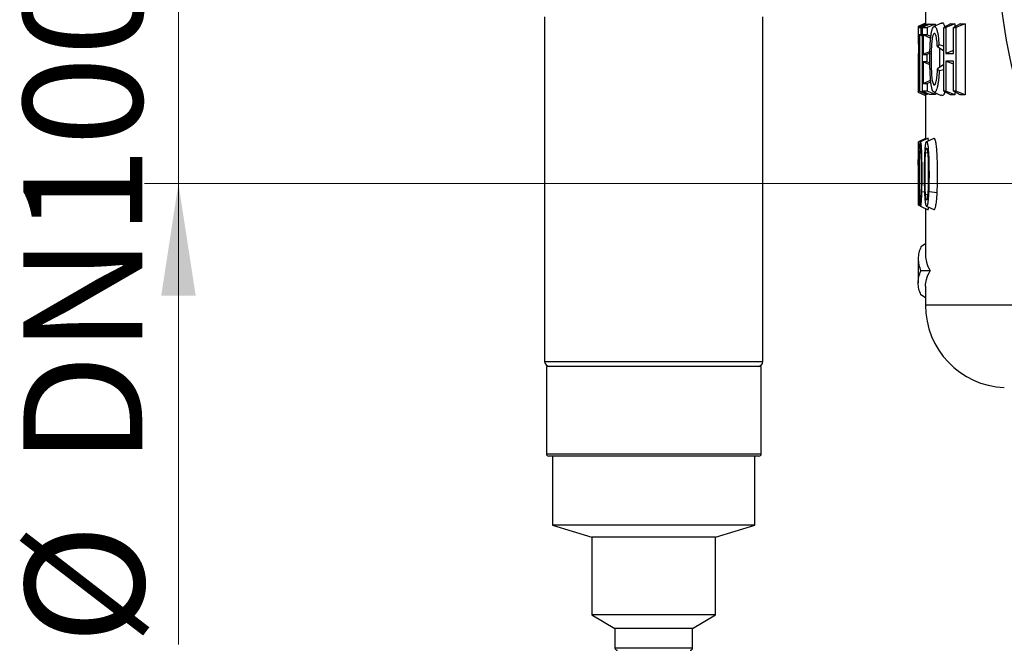
# Model space of a CAD drawing. Units: inches. Extents: x 0.2 to 11.6, y 0.1 to 8.2.
# Drawn here: x 5.4 to 6.5, y 3.1 to 3.8 of the extents above; entities that cross this region are included whole.
import ezdxf

# ---------------------------------------------------------------- set-up
doc = ezdxf.new("R2010")
doc.units = ezdxf.units.IN
doc.header["$MEASUREMENT"] = 0
doc.styles.add('SLDTEXTSTYLE0', font='TXT', dxfattribs={"width": 0.75})
doc.dimstyles.new('SLDDIMSTYLE2', dxfattribs={"dimtxt": 0.137795, "dimasz": 0.13, "dimexe": 0, "dimexo": 0.0625, "dimgap": 0.034449, "dimtad": 1, "dimlfac": 177.8, "dimrnd": 1e-09, "dimzin": 12, "dimdsep": 46, "dimtxsty": 'SLDTEXTSTYLE0', "dimsah": 1, "dimcen": 0.09, "dimadec": 0, "dimazin": 3, "dimtfac": 1, "dimtmove": 0, "dimatfit": 0, "dimfxl": 0, "dimfrac": 2, "dimtolj": 1, "dimtzin": 12, "dimarcsym": 0})

# ---------------------------------------------------------------- blocks, each defined once
blk = doc.blocks.new('_D_6')
at = {"color": 7, "linetype": 'Continuous', "lineweight": 18}
for p, q in [((5.5556, 4.1679), (5.5556, 4.4179)), ((7.0853, 4.1679), (5.5162, 4.1679)), ((5.5556, 4.1679), (5.5556, 3.6168)), ((7.0853, 3.6168), (5.5162, 3.6168)), ((5.5556, 3.6168), (5.5556, 3.0826))]:
    blk.add_line(p, q, dxfattribs=at)
for points in [[(5.5556, 4.1679), (5.5756, 4.2979), (5.5356, 4.2979)], [(5.5556, 3.6168), (5.5356, 3.4868), (5.5756, 3.4868)]]:
    blk.add_solid(points, dxfattribs=at)
at = {"color": 7, "linetype": 'Continuous', "lineweight": 18, "char_height": 0.1378, "attachment_point": 1, "rotation": 90, "style": 'SLDTEXTSTYLE0'}
for s, insert in [('DN100', (5.3758, 3.2904)), ('%%c', (5.3779, 3.0826))]:
    blk.add_mtext(s, dxfattribs=dict(at, insert=insert))

msp = doc.modelspace()

# ---------------------------------------------------------------- linework, layer by layer
at = {"color": 7, "linetype": 'Continuous', "lineweight": 25}
for p, q in [((6.421629, 3.82433), (6.421629, 3.801508)), ((5.980122, 3.809972), (5.980122, 3.410646)), ((6.233215, 3.410646), (6.233215, 3.809972)), ((6.421629, 3.802823), (6.413279, 3.798928)), ((6.421882, 3.801627), (6.413556, 3.797687)), ((6.424963, 3.801648), (6.4161, 3.797687)), ((6.426126, 3.801656), (6.418068, 3.797687)), ((6.4329, 3.801703), (6.423562, 3.797687)), ((6.424963, 3.801648), (6.424963, 3.801084)), ((6.440137, 3.802835), (6.431499, 3.798806)), ((6.4329, 3.801703), (6.4329, 3.79946)), ((6.450715, 3.801834), (6.442986, 3.797687)), ((6.455476, 3.80187), (6.4451, 3.797687)), ((6.461827, 3.801919), (6.454145, 3.797687)), ((6.455476, 3.80187), (6.455476, 3.79842)), ((6.467553, 3.801965), (6.45665, 3.797687)), ((6.467553, 3.801965), (6.467553, 3.719681)), ((6.413193, 3.792534), (6.413193, 3.779086)), ((6.413556, 3.788992), (6.413556, 3.797687)), ((6.4161, 3.797687), (6.4161, 3.788992)), ((6.418068, 3.723959), (6.418068, 3.797687)), ((6.423562, 3.797687), (6.423562, 3.788992)), ((6.442986, 3.723959), (6.442986, 3.797687)), ((6.4451, 3.797687), (6.4451, 3.767415)), ((6.454145, 3.767415), (6.454145, 3.797687)), ((6.45665, 3.797687), (6.45665, 3.723959)), ((6.414317, 3.778324), (6.413195, 3.778898)), ((6.414317, 3.779175), (6.41321, 3.779631)), ((6.414317, 3.788631), (6.413556, 3.788992)), ((6.414317, 3.723959), (6.414317, 3.788992)), ((6.418068, 3.787489), (6.414741, 3.788992)), ((6.414741, 3.788992), (6.414741, 3.723959)), ((6.418068, 3.788112), (6.4161, 3.788992)), ((6.418918, 3.788992), (6.418918, 3.766396)), ((6.427911, 3.787121), (6.423562, 3.788992)), ((6.4269, 3.767978), (6.423227, 3.766396)), ((6.442986, 3.770247), (6.435462, 3.775204)), ((6.442986, 3.775919), (6.437247, 3.777468)), ((6.454145, 3.771056), (6.4451, 3.767415)), ((6.413193, 3.760933), (6.413193, 3.743879)), ((6.42682, 3.754291), (6.418918, 3.757758)), ((6.418918, 3.757758), (6.418918, 3.732654)), ((6.423227, 3.766396), (6.423227, 3.757758)), ((6.426741, 3.756244), (6.423227, 3.757758)), ((6.4451, 3.758701), (6.4451, 3.723959)), ((6.454145, 3.723959), (6.454145, 3.758701)), ((6.442986, 3.754889), (6.435662, 3.749818)), ((6.442986, 3.748807), (6.437487, 3.747347)), ((6.413193, 3.743879), (6.413193, 3.727886)), ((6.427936, 3.734443), (6.423774, 3.732654)), ((6.423774, 3.732654), (6.423774, 3.723959)), ((6.413249, 3.722722), (6.421629, 3.718815)), ((6.422559, 3.720014), (6.414317, 3.723959)), ((6.423481, 3.720008), (6.414741, 3.723959)), ((6.426126, 3.71999), (6.418068, 3.723959)), ((6.423481, 3.721293), (6.423481, 3.720008)), ((6.433123, 3.719941), (6.423774, 3.723959)), ((6.431262, 3.722894), (6.439873, 3.718878)), ((6.433123, 3.722026), (6.433123, 3.719941)), ((6.450715, 3.719812), (6.442986, 3.723959)), ((6.455476, 3.719776), (6.4451, 3.723959)), ((6.461827, 3.719727), (6.454145, 3.723959)), ((6.455476, 3.723226), (6.455476, 3.719776)), ((6.467553, 3.719681), (6.45665, 3.723959)), ((6.421629, 3.720459), (6.421629, 3.669114)), ((6.421851, 3.669218), (6.413484, 3.66528)), ((6.422214, 3.669223), (6.41362, 3.66528)), ((6.41362, 3.591865), (6.41362, 3.66528)), ((6.424889, 3.669482), (6.415798, 3.665242)), ((6.422214, 3.668235), (6.422214, 3.669223)), ((6.431197, 3.669185), (6.422669, 3.665208)), ((6.413208, 3.646931), (6.413208, 3.638252)), ((6.41342, 3.649063), (6.41342, 3.591865)), ((6.41342, 3.638092), (6.413208, 3.638252)), ((6.435169, 3.606172), (6.425739, 3.607147)), ((6.415867, 3.590711), (6.41342, 3.591865)), ((6.415726, 3.590899), (6.41362, 3.591865)), ((6.415818, 3.590644), (6.424878, 3.586419)), ((6.421629, 3.587934), (6.421629, 3.533568)), ((6.4227, 3.590672), (6.43126, 3.586681)), ((6.421629, 3.547034), (6.416431, 3.543689)), ((6.413193, 3.529549), (6.413193, 3.501853)), ((6.426996, 3.515701), (6.416299, 3.515701)), ((6.421629, 3.497834), (6.421629, 3.475975)), ((6.421629, 3.484368), (6.416431, 3.487712)), ((5.98209, 3.405022), (5.98209, 3.303785)), ((5.98235, 3.405022), (5.98209, 3.405022)), ((6.231246, 3.405022), (5.98235, 3.405022)), ((6.231246, 3.303785), (6.231246, 3.405022)), ((5.985157, 3.300973), (5.984902, 3.300973)), ((6.228434, 3.300973), (5.985157, 3.300973)), ((5.989402, 3.300973), (5.989402, 3.221108)), ((6.223935, 3.221108), (6.223935, 3.300973)), ((5.989402, 3.221108), (6.034959, 3.207047)), ((5.989647, 3.221108), (5.989402, 3.221108)), ((6.223935, 3.221108), (5.989647, 3.221108)), ((6.178378, 3.207047), (6.223935, 3.221108)), ((6.034959, 3.207047), (6.034959, 3.117058)), ((6.035108, 3.207047), (6.034959, 3.207047)), ((6.178378, 3.207047), (6.035108, 3.207047)), ((6.178378, 3.117058), (6.178378, 3.207047)), ((6.034959, 3.117058), (6.061674, 3.10131)), ((6.035108, 3.117058), (6.034959, 3.117058)), ((6.178378, 3.117058), (6.035108, 3.117058)), ((6.151663, 3.10131), (6.178378, 3.117058)), ((6.061674, 3.10131), (6.061674, 3.078813)), ((6.061768, 3.10131), (6.061674, 3.10131)), ((6.151663, 3.10131), (6.061768, 3.10131)), ((6.151663, 3.078813), (6.151663, 3.10131))]:
    msp.add_line(p, q, dxfattribs=at)
at = {"color": 8, "linetype": 'Continuous', "lineweight": 25}
for p, q in [((6.416601, 3.652347), (6.415302, 3.652617)), ((6.424213, 3.652119), (6.421731, 3.652617)), ((6.420529, 3.606818), (6.417468, 3.607147)), ((6.421681, 3.603967), (6.424292, 3.604496)), ((6.667085, 3.475975), (6.421629, 3.475975)), ((5.980122, 3.410646), (6.233215, 3.410646)), ((5.98209, 3.303785), (6.231246, 3.303785)), ((6.061674, 3.078813), (6.151663, 3.078813))]:
    msp.add_line(p, q, dxfattribs=at)
at = {"color": 7, "linetype": 'Continuous', "lineweight": 25}
msp.add_circle((7.124666, 3.892359), 0.618673, dxfattribs=at)
for centre, radius, start, end in [((6.517242, 3.475975), 0.095613, 180, 267.471424), ((5.985746, 3.410646), 0.005624, 180, 270), ((6.227591, 3.410646), 0.005624, 270, 0), ((5.984902, 3.303785), 0.002812, 180, 270), ((6.228434, 3.303785), 0.002812, 270, 0), ((6.064486, 3.078813), 0.002812, 180, 270), ((6.148851, 3.078813), 0.002812, 270, 0)]:
    msp.add_arc(centre, radius, start, end, dxfattribs=at)
for points, knots in [([(6.421882, 3.801627), (6.421992, 3.801617), (6.42214, 3.801624), (6.422508, 3.801626), (6.422728, 3.801628), (6.423242, 3.801631), (6.423535, 3.801633), (6.424194, 3.801638), (6.424561, 3.801635), (6.424963, 3.801648)], [0, 0, 0, 0, 0.25, 0.25, 0.5, 0.5, 0.75, 0.75, 1, 1, 1, 1]), ([(6.426126, 3.801656), (6.427001, 3.801642), (6.428003, 3.801664), (6.430262, 3.801679), (6.431518, 3.801673), (6.4329, 3.801703)], [0, 0, 0, 0, 0.5, 0.5, 1, 1, 1, 1]), ([(6.440238, 3.802618), (6.440374, 3.802762), (6.441138, 3.803573), (6.442614, 3.802454), (6.443717, 3.799622), (6.444215, 3.798346)], [0, 0, 0, 0, 0.1058341, 0.59721069, 1, 1, 1, 1]), ([(6.450715, 3.801834), (6.451061, 3.801832), (6.451409, 3.801833), (6.451761, 3.801835), (6.452113, 3.801837), (6.452468, 3.80184), (6.452826, 3.801843), (6.453184, 3.801846), (6.453545, 3.801848), (6.453909, 3.801851), (6.454167, 3.801853), (6.454427, 3.801855), (6.454688, 3.801858), (6.454949, 3.801861), (6.455212, 3.801865), (6.455476, 3.80187)], [0, 0, 0, 0, 0.00064798713, 0.00064798713, 0.00064798713, 0.00129597335, 0.00129597335, 0.00129597335, 0.0019439595, 0.0019439595, 0.0019439595, 0.00240387344, 0.00240387344, 0.00240387344, 0.00286379472, 0.00286379472, 0.00286379472, 0.00286379472]), ([(6.461827, 3.801919), (6.462239, 3.801919), (6.462653, 3.80192), (6.463072, 3.801922), (6.46349, 3.801925), (6.463911, 3.801929), (6.464335, 3.801932), (6.464759, 3.801935), (6.465186, 3.801939), (6.465616, 3.801942), (6.465936, 3.801945), (6.466257, 3.801947), (6.46658, 3.801951), (6.466903, 3.801955), (6.467227, 3.80196), (6.467553, 3.801965)], [0, 0, 0, 0, 0.00065916768, 0.00065916768, 0.00065916768, 0.0013183344, 0.0013183344, 0.0013183344, 0.00197750102, 0.00197750102, 0.00197750102, 0.00246696878, 0.00246696878, 0.00246696878, 0.00295644539, 0.00295644539, 0.00295644539, 0.00295644539]), ([(6.413337, 3.798776), (6.413306, 3.798727), (6.413236, 3.798617), (6.413196, 3.796297), (6.413189, 3.791926), (6.413203, 3.786051), (6.413208, 3.781697), (6.41321, 3.779631)], [0, 0, 0, 0, 0.16228263, 0.3608988, 0.56018972, 0.79136635, 1, 1, 1, 1]), ([(6.437487, 3.747347), (6.437315, 3.743824), (6.437073, 3.740388), (6.436532, 3.735467), (6.43632, 3.73386), (6.43583, 3.730868), (6.43555, 3.729462), (6.434916, 3.726942), (6.43457, 3.725856), (6.434, 3.72455), (6.433802, 3.724173), (6.433404, 3.723551), (6.433202, 3.723304), (6.432793, 3.722936), (6.432584, 3.722817), (6.43217, 3.722692), (6.431966, 3.722684), (6.431359, 3.722788), (6.430961, 3.723025), (6.430196, 3.723953), (6.429839, 3.724629), (6.429346, 3.72603), (6.42919, 3.726557), (6.428901, 3.727697), (6.428766, 3.728313), (6.428512, 3.729625), (6.428393, 3.730325), (6.428174, 3.731768), (6.428074, 3.732513), (6.427796, 3.734808), (6.427641, 3.736419), (6.42724, 3.741425), (6.427061, 3.744867), (6.42687, 3.750103), (6.42682, 3.751864), (6.426747, 3.755413), (6.426724, 3.757207), (6.426691, 3.762558), (6.42671, 3.766111), (6.426829, 3.771408), (6.426885, 3.773169), (6.427032, 3.776676), (6.427125, 3.778416), (6.427348, 3.781811), (6.42748, 3.783472), (6.4278, 3.786696), (6.427987, 3.788242), (6.428314, 3.790387), (6.428431, 3.791074), (6.428683, 3.792389), (6.428818, 3.793021), (6.429246, 3.794778), (6.429557, 3.79578), (6.43024, 3.797415), (6.430617, 3.798038), (6.431199, 3.798625), (6.431397, 3.798766), (6.4318, 3.798937), (6.432007, 3.798968), (6.432628, 3.798884), (6.43304, 3.798613), (6.43365, 3.797804), (6.433853, 3.797461), (6.434241, 3.796667), (6.434427, 3.796213), (6.434965, 3.794679), (6.435295, 3.79342), (6.435869, 3.790678), (6.43612, 3.789169), (6.436767, 3.784396), (6.437052, 3.780996), (6.437247, 3.777468)], [0, 0, 0, 0, 0.0625, 0.0625, 0.09375, 0.09375, 0.125, 0.125, 0.15625, 0.15625, 0.171875, 0.171875, 0.1875, 0.1875, 0.203125, 0.203125, 0.21875, 0.21875, 0.25, 0.25, 0.28125, 0.28125, 0.296875, 0.296875, 0.3125, 0.3125, 0.328125, 0.328125, 0.34375, 0.34375, 0.375, 0.375, 0.4375, 0.4375, 0.46875, 0.46875, 0.5, 0.5, 0.5625, 0.5625, 0.59375, 0.59375, 0.625, 0.625, 0.65625, 0.65625, 0.6875, 0.6875, 0.703125, 0.703125, 0.71875, 0.71875, 0.75, 0.75, 0.78125, 0.78125, 0.796875, 0.796875, 0.8125, 0.8125, 0.84375, 0.84375, 0.859375, 0.859375, 0.875, 0.875, 0.90625, 0.90625, 0.9375, 0.9375, 1, 1, 1, 1]), ([(6.435462, 3.775204), (6.435311, 3.777784), (6.435119, 3.780302), (6.434686, 3.783858), (6.434514, 3.784999), (6.434111, 3.787053), (6.433874, 3.787982), (6.43335, 3.789408), (6.433055, 3.789935), (6.432456, 3.790545), (6.432146, 3.790638), (6.431546, 3.79052), (6.431251, 3.790304), (6.430685, 3.789525), (6.430424, 3.788976), (6.430064, 3.787881), (6.429949, 3.787468), (6.429735, 3.786586), (6.429635, 3.786116), (6.429355, 3.784627), (6.429192, 3.783525), (6.428916, 3.781236), (6.428802, 3.780035), (6.428612, 3.77755), (6.428535, 3.776268), (6.428345, 3.772421), (6.428262, 3.769825), (6.428163, 3.764583), (6.428148, 3.761925), (6.428175, 3.756655), (6.428211, 3.754031), (6.428324, 3.750128), (6.428372, 3.748832), (6.428492, 3.746253), (6.428565, 3.744964), (6.428738, 3.742448), (6.42884, 3.741221), (6.429091, 3.738861), (6.429242, 3.737716), (6.429597, 3.735657), (6.429802, 3.734729), (6.430265, 3.733127), (6.430516, 3.732477), (6.430926, 3.731747), (6.431069, 3.731545), (6.43136, 3.731245), (6.431507, 3.731145), (6.431954, 3.730987), (6.432265, 3.731071), (6.432715, 3.731493), (6.432863, 3.731687), (6.433153, 3.73218), (6.433296, 3.73248), (6.433703, 3.733494), (6.433955, 3.73434), (6.434397, 3.736278), (6.434588, 3.737359), (6.434919, 3.739666), (6.435056, 3.740867), (6.435405, 3.744572), (6.435558, 3.747183), (6.435662, 3.749818)], [0, 0, 0, 0, 0.0625, 0.0625, 0.09375, 0.09375, 0.125, 0.125, 0.15625, 0.15625, 0.1875, 0.1875, 0.21875, 0.21875, 0.25, 0.25, 0.265625, 0.265625, 0.28125, 0.28125, 0.3125, 0.3125, 0.34375, 0.34375, 0.375, 0.375, 0.4375, 0.4375, 0.5, 0.5, 0.5625, 0.5625, 0.59375, 0.59375, 0.625, 0.625, 0.65625, 0.65625, 0.6875, 0.6875, 0.71875, 0.71875, 0.75, 0.75, 0.765625, 0.765625, 0.78125, 0.78125, 0.8125, 0.8125, 0.828125, 0.828125, 0.84375, 0.84375, 0.875, 0.875, 0.90625, 0.90625, 0.9375, 0.9375, 1, 1, 1, 1]), ([(6.413676, 3.779072), (6.413676, 3.779031), (6.413683, 3.777583), (6.413658, 3.775236), (6.413604, 3.772461), (6.413471, 3.769491), (6.41329, 3.767262), (6.413195, 3.764659), (6.41319, 3.760869), (6.413202, 3.756849), (6.413221, 3.751358), (6.413229, 3.743422), (6.413213, 3.735349), (6.413189, 3.728679), (6.413197, 3.724578), (6.413232, 3.722673), (6.413293, 3.722918), (6.413312, 3.722993)], [0, 0, 0, 0, 0.00144824, 0.05175655, 0.08210335, 0.11250364, 0.22663125, 0.3448556, 0.4198539, 0.45699987, 0.52796826, 0.62966709, 0.73455623, 0.81543413, 0.89684684, 0.96830954, 1, 1, 1, 1]), ([(6.414317, 3.788992), (6.414194, 3.788992), (6.41408, 3.788992), (6.413977, 3.788992), (6.413893, 3.788992), (6.413816, 3.788992), (6.413746, 3.788992), (6.413676, 3.788992), (6.413612, 3.788992), (6.413556, 3.788992)], [0, 0, 0, 0, 0.00117398631, 0.00117398631, 0.00117398631, 0.00212337885, 0.00212337885, 0.00212337885, 0.00307282486, 0.00307282486, 0.00307282486, 0.00307282486]), ([(6.4161, 3.788992), (6.415877, 3.788992), (6.415667, 3.788992), (6.415469, 3.788992), (6.415336, 3.788992), (6.415209, 3.788992), (6.415088, 3.788992), (6.414967, 3.788992), (6.414851, 3.788992), (6.414741, 3.788992)], [0, 0, 0, 0, 0.00131698871, 0.00131698871, 0.00131698871, 0.00220407268, 0.00220407268, 0.00220407268, 0.00309120028, 0.00309120028, 0.00309120028, 0.00309120028]), ([(6.427983, 3.785015), (6.426471, 3.785677), (6.424961, 3.786339), (6.42345, 3.787002), (6.421939, 3.787665), (6.420428, 3.788328), (6.418918, 3.788992)], [0, 0, 0, 0, 0.00095689007, 0.00095689007, 0.00095689007, 0.00191378035, 0.00191378035, 0.00191378035, 0.00191378035]), ([(6.426926, 3.76991), (6.425767, 3.769402), (6.423097, 3.768232), (6.420428, 3.76706), (6.418918, 3.766396)], [0, 0, 0, 0, 0.43404416, 1, 1, 1, 1]), ([(6.438082, 3.773478), (6.437881, 3.768526), (6.437582, 3.761148), (6.43787, 3.75382), (6.437965, 3.751412)], [0, 0, 0, 0, 0.67138272, 1, 1, 1, 1]), ([(6.454145, 3.75506), (6.452859, 3.755577), (6.449844, 3.756789), (6.446829, 3.758004), (6.4451, 3.758701)], [0, 0, 0, 0, 0.42643716, 1, 1, 1, 1]), ([(6.444132, 3.723344), (6.443938, 3.722683), (6.443225, 3.720254), (6.441709, 3.718414), (6.440539, 3.718888), (6.439983, 3.719114)], [0, 0, 0, 0, 0.16398015, 0.60228299, 1, 1, 1, 1]), ([(6.423481, 3.720008), (6.423397, 3.720011), (6.423315, 3.720014), (6.423237, 3.720015), (6.423198, 3.720015), (6.423159, 3.720015), (6.423121, 3.720015), (6.423084, 3.720016), (6.423047, 3.720016), (6.42301, 3.720016), (6.422974, 3.720016), (6.422938, 3.720017), (6.422903, 3.720017), (6.422868, 3.720017), (6.422834, 3.720017), (6.422801, 3.720018), (6.422767, 3.720018), (6.422734, 3.720018), (6.422702, 3.720018), (6.422653, 3.720017), (6.422605, 3.720016), (6.422559, 3.720014)], [0, 0, 0, 0, 0.00061927913, 0.00061927913, 0.00061927913, 0.00092891687, 0.00092891687, 0.00092891687, 0.00123855461, 0.00123855461, 0.00123855461, 0.00154819234, 0.00154819234, 0.00154819234, 0.00185783008, 0.00185783008, 0.00185783008, 0.00216746784, 0.00216746784, 0.00216746784, 0.00264522854, 0.00264522854, 0.00264522854, 0.00264522854]), ([(6.433123, 3.719941), (6.43169, 3.719973), (6.43039, 3.719966), (6.428057, 3.719982), (6.427024, 3.720005), (6.426126, 3.71999)], [0, 0, 0, 0, 0.5, 0.5, 1, 1, 1, 1]), ([(6.455476, 3.719776), (6.455104, 3.719783), (6.454734, 3.719788), (6.454368, 3.719791), (6.454002, 3.719795), (6.453638, 3.719797), (6.453278, 3.7198), (6.452918, 3.719802), (6.45256, 3.719805), (6.452206, 3.719808), (6.451954, 3.71981), (6.451704, 3.719812), (6.451456, 3.719812), (6.451207, 3.719813), (6.45096, 3.719813), (6.450715, 3.719812)], [0, 0, 0, 0, 0.00064798713, 0.00064798713, 0.00064798713, 0.00129597338, 0.00129597338, 0.00129597338, 0.00194395953, 0.00194395953, 0.00194395953, 0.00240387349, 0.00240387349, 0.00240387349, 0.00286379473, 0.00286379473, 0.00286379473, 0.00286379473]), ([(6.467553, 3.719681), (6.467114, 3.719688), (6.466678, 3.719694), (6.466245, 3.719699), (6.465811, 3.719703), (6.465381, 3.719706), (6.464954, 3.719709), (6.464527, 3.719713), (6.464103, 3.719716), (6.463682, 3.719719), (6.463369, 3.719722), (6.463059, 3.719724), (6.462749, 3.719725), (6.46244, 3.719727), (6.462132, 3.719727), (6.461827, 3.719727)], [0, 0, 0, 0, 0.00065916769, 0.00065916769, 0.00065916769, 0.00131833445, 0.00131833445, 0.00131833445, 0.00197750109, 0.00197750109, 0.00197750109, 0.00246696887, 0.00246696887, 0.00246696887, 0.00295644544, 0.00295644544, 0.00295644544, 0.00295644544]), ([(6.413484, 3.66528), (6.413464, 3.663342), (6.413438, 3.661535), (6.413384, 3.658101), (6.413356, 3.656469), (6.413303, 3.653361), (6.413279, 3.651911), (6.413237, 3.649243), (6.413219, 3.64803), (6.413208, 3.646931)], [0, 0, 0, 0, 0.25, 0.25, 0.5, 0.5, 0.75, 0.75, 1, 1, 1, 1]), ([(6.417468, 3.607147), (6.417571, 3.610881), (6.417621, 3.61465), (6.417682, 3.622213), (6.41769, 3.626008), (6.417681, 3.633614), (6.417664, 3.637431), (6.417592, 3.643103), (6.417558, 3.644992), (6.417467, 3.648705), (6.417413, 3.650535), (6.417313, 3.653222), (6.417277, 3.654108), (6.417195, 3.655853), (6.41715, 3.656717), (6.41705, 3.658373), (6.416996, 3.659168), (6.416875, 3.660672), (6.416808, 3.661381), (6.416666, 3.662634), (6.416591, 3.663187), (6.416429, 3.66412), (6.416345, 3.664493), (6.416175, 3.66502), (6.416089, 3.665182), (6.415919, 3.665316), (6.415836, 3.665288), (6.415675, 3.665061), (6.415596, 3.664843), (6.415452, 3.664214), (6.415384, 3.663803), (6.415197, 3.662245), (6.415098, 3.660829), (6.414859, 3.656162), (6.414771, 3.652523), (6.41471, 3.648801)], [0, 0, 0, 0, 0.125, 0.125, 0.25, 0.25, 0.375, 0.375, 0.4375, 0.4375, 0.5, 0.5, 0.53125, 0.53125, 0.5625, 0.5625, 0.59375, 0.59375, 0.625, 0.625, 0.65625, 0.65625, 0.6875, 0.6875, 0.71875, 0.71875, 0.75, 0.75, 0.78125, 0.78125, 0.8125, 0.8125, 0.875, 0.875, 1, 1, 1, 1]), ([(6.425739, 3.607147), (6.425918, 3.610897), (6.426004, 3.614676), (6.426107, 3.622257), (6.42612, 3.626059), (6.426105, 3.633676), (6.426076, 3.637513), (6.42595, 3.643187), (6.425892, 3.645062), (6.425735, 3.648773), (6.425641, 3.650612), (6.425404, 3.654239), (6.425264, 3.655997), (6.424909, 3.659312), (6.424697, 3.660821), (6.424311, 3.662693), (6.42417, 3.663252), (6.423878, 3.664162), (6.423723, 3.664525), (6.423407, 3.665041), (6.423248, 3.665193), (6.42293, 3.665315), (6.42277, 3.665283), (6.422308, 3.664933), (6.422013, 3.664289), (6.42164, 3.662746), (6.421525, 3.662129), (6.421319, 3.660774), (6.421227, 3.660039), (6.42106, 3.658487), (6.420985, 3.657664), (6.42085, 3.655979), (6.420791, 3.655117), (6.420631, 3.652482), (6.420549, 3.650662), (6.420482, 3.648801)], [0, 0, 0, 0, 0.125, 0.125, 0.25, 0.25, 0.375, 0.375, 0.4375, 0.4375, 0.5, 0.5, 0.5625, 0.5625, 0.625, 0.625, 0.65625, 0.65625, 0.6875, 0.6875, 0.71875, 0.71875, 0.75, 0.75, 0.8125, 0.8125, 0.84375, 0.84375, 0.875, 0.875, 0.90625, 0.90625, 0.9375, 0.9375, 1, 1, 1, 1]), ([(6.422214, 3.669223), (6.422185, 3.669221), (6.422156, 3.66922), (6.422129, 3.669218), (6.422116, 3.669218), (6.422102, 3.669218), (6.422089, 3.669217), (6.422076, 3.669217), (6.422064, 3.669217), (6.422051, 3.669217), (6.422039, 3.669217), (6.422027, 3.669217), (6.422015, 3.669217), (6.422003, 3.669217), (6.421991, 3.669217), (6.42198, 3.669216), (6.421968, 3.669216), (6.421957, 3.669216), (6.421946, 3.669216), (6.421936, 3.669216), (6.421925, 3.669216), (6.421915, 3.669216), (6.421892, 3.669216), (6.421871, 3.669217), (6.421851, 3.669218)], [0, 0, 0, 0, 0.00038381442, 0.00038381442, 0.00038381442, 0.00057572122, 0.00057572122, 0.00057572122, 0.00076762802, 0.00076762802, 0.00076762802, 0.0009595348, 0.0009595348, 0.0009595348, 0.00115144158, 0.00115144158, 0.00115144158, 0.00134334836, 0.00134334836, 0.00134334836, 0.00153525515, 0.00153525515, 0.00153525515, 0.00195921309, 0.00195921309, 0.00195921309, 0.00195921309]), ([(6.425268, 3.66642), (6.425152, 3.667132), (6.424872, 3.668848), (6.424525, 3.669542), (6.424345, 3.66915), (6.424322, 3.6691)], [0, 0, 0, 0, 0.38191475, 0.9210097, 1, 1, 1, 1]), ([(6.435169, 3.606172), (6.435343, 3.611225), (6.435692, 3.621355), (6.435594, 3.635555), (6.435307, 3.648392), (6.434679, 3.657967), (6.433742, 3.664747), (6.432758, 3.66823), (6.431881, 3.669531), (6.431423, 3.669118), (6.431286, 3.668995)], [0, 0, 0, 0, 0.202885417, 0.406813818, 0.560451977, 0.714824283, 0.801161436, 0.888149842, 0.966452918, 1, 1, 1, 1]), ([(6.415302, 3.652617), (6.415336, 3.653447), (6.415375, 3.654232), (6.415469, 3.655663), (6.415525, 3.656316), (6.415655, 3.6573), (6.41573, 3.657628), (6.415849, 3.657844), (6.41589, 3.657871), (6.415972, 3.657831), (6.416013, 3.657766), (6.416136, 3.657421), (6.416214, 3.656998), (6.416356, 3.655876), (6.416418, 3.655189), (6.416528, 3.65372), (6.416577, 3.652932), (6.416664, 3.651276), (6.416699, 3.650412), (6.416785, 3.64777), (6.416821, 3.645933), (6.416878, 3.642261), (6.416897, 3.640422), (6.41694, 3.634902), (6.416948, 3.631216), (6.416946, 3.62384), (6.416936, 3.620149), (6.416888, 3.614605), (6.416867, 3.612765), (6.41682, 3.610032), (6.416802, 3.609124), (6.416758, 3.607324), (6.416732, 3.606426), (6.416667, 3.604689), (6.416626, 3.603858), (6.416534, 3.602254), (6.416483, 3.601491), (6.416366, 3.600103), (6.4163, 3.599467), (6.416153, 3.598505), (6.416072, 3.598177), (6.415949, 3.597997), (6.415908, 3.597984), (6.415827, 3.598054), (6.415788, 3.598135), (6.415674, 3.598531), (6.415605, 3.598994), (6.415427, 3.600741), (6.415345, 3.602312), (6.415278, 3.603967)], [0, 0, 0, 0, 0.03125, 0.03125, 0.0625, 0.0625, 0.09375, 0.09375, 0.109375, 0.109375, 0.125, 0.125, 0.15625, 0.15625, 0.1875, 0.1875, 0.21875, 0.21875, 0.25, 0.25, 0.3125, 0.3125, 0.375, 0.375, 0.5, 0.5, 0.625, 0.625, 0.6875, 0.6875, 0.71875, 0.71875, 0.75, 0.75, 0.78125, 0.78125, 0.8125, 0.8125, 0.84375, 0.84375, 0.875, 0.875, 0.890625, 0.890625, 0.90625, 0.90625, 0.9375, 0.9375, 1, 1, 1, 1]), ([(6.421731, 3.652617), (6.421799, 3.653447), (6.421877, 3.654233), (6.422065, 3.655665), (6.422176, 3.656313), (6.422367, 3.657049), (6.422436, 3.657256), (6.422578, 3.657576), (6.422651, 3.657692), (6.422878, 3.657912), (6.423039, 3.65788), (6.423342, 3.657441), (6.423489, 3.657023), (6.423749, 3.655926), (6.423864, 3.65525), (6.424066, 3.653793), (6.424155, 3.652997), (6.424314, 3.65136), (6.424377, 3.650504), (6.424482, 3.64874), (6.424525, 3.647831), (6.424597, 3.64601), (6.424626, 3.645095), (6.424702, 3.642348), (6.424737, 3.640509), (6.424813, 3.634978), (6.424829, 3.631274), (6.424826, 3.623851), (6.424808, 3.620145), (6.424723, 3.614606), (6.424685, 3.612758), (6.424572, 3.609098), (6.424501, 3.607291), (6.424326, 3.604691), (6.424251, 3.603844), (6.424083, 3.602238), (6.423988, 3.601466), (6.423772, 3.600068), (6.423651, 3.599447), (6.423445, 3.598726), (6.423373, 3.598528), (6.423225, 3.59822), (6.423147, 3.598111), (6.422916, 3.597938), (6.422758, 3.598009), (6.422468, 3.598537), (6.422333, 3.599001), (6.422101, 3.600158), (6.421999, 3.600857), (6.421824, 3.602343), (6.421749, 3.603139), (6.421681, 3.603967)], [0, 0, 0, 0, 0.03125, 0.03125, 0.0625, 0.0625, 0.078125, 0.078125, 0.09375, 0.09375, 0.125, 0.125, 0.15625, 0.15625, 0.1875, 0.1875, 0.21875, 0.21875, 0.25, 0.25, 0.28125, 0.28125, 0.3125, 0.3125, 0.375, 0.375, 0.5, 0.5, 0.625, 0.625, 0.6875, 0.6875, 0.75, 0.75, 0.78125, 0.78125, 0.8125, 0.8125, 0.84375, 0.84375, 0.859375, 0.859375, 0.875, 0.875, 0.90625, 0.90625, 0.9375, 0.9375, 0.96875, 0.96875, 1, 1, 1, 1]), ([(6.413208, 3.638252), (6.413225, 3.639538), (6.413254, 3.641223), (6.413329, 3.644826), (6.413375, 3.64679), (6.41342, 3.649063)], [0, 0, 0, 0, 0.5, 0.5, 1, 1, 1, 1]), ([(6.41471, 3.648801), (6.414649, 3.645064), (6.414621, 3.641291), (6.414586, 3.63372), (6.414581, 3.62992), (6.414587, 3.622303), (6.414599, 3.618484), (6.414654, 3.610911), (6.414697, 3.607136), (6.414797, 3.602646), (6.41482, 3.601759), (6.414872, 3.600013), (6.414901, 3.59915), (6.414968, 3.597487), (6.415006, 3.596691), (6.415092, 3.595188), (6.41514, 3.594477), (6.415248, 3.59322), (6.415307, 3.592674), (6.415438, 3.59175), (6.41551, 3.591378), (6.415661, 3.590864), (6.41574, 3.590709), (6.415905, 3.590582), (6.415989, 3.590605), (6.41616, 3.590835), (6.416248, 3.591056), (6.416416, 3.59169), (6.416498, 3.592101), (6.416656, 3.593141), (6.416731, 3.593759), (6.416867, 3.595115), (6.41693, 3.595864), (6.417218, 3.599768), (6.417365, 3.603413), (6.417468, 3.607147)], [0, 0, 0, 0, 0.125, 0.125, 0.25, 0.25, 0.375, 0.375, 0.5, 0.5, 0.53125, 0.53125, 0.5625, 0.5625, 0.59375, 0.59375, 0.625, 0.625, 0.65625, 0.65625, 0.6875, 0.6875, 0.71875, 0.71875, 0.75, 0.75, 0.78125, 0.78125, 0.8125, 0.8125, 0.84375, 0.84375, 0.875, 0.875, 1, 1, 1, 1]), ([(6.415278, 3.603967), (6.415203, 3.605817), (6.415167, 3.607818), (6.415109, 3.611878), (6.415091, 3.613926), (6.415051, 3.620078), (6.415044, 3.624206), (6.415046, 3.632453), (6.415055, 3.636588), (6.415102, 3.642729), (6.415123, 3.64476), (6.415187, 3.648759), (6.415228, 3.650734), (6.415302, 3.652617)], [0, 0, 0, 0, 0.125, 0.125, 0.25, 0.25, 0.5, 0.5, 0.75, 0.75, 0.875, 0.875, 1, 1, 1, 1]), ([(6.420482, 3.648801), (6.420346, 3.645048), (6.420283, 3.641264), (6.420206, 3.633675), (6.420195, 3.629868), (6.420209, 3.622239), (6.420236, 3.6184), (6.42033, 3.612713), (6.42037, 3.610827), (6.420479, 3.607085), (6.420548, 3.605221), (6.420727, 3.601586), (6.420837, 3.599816), (6.421127, 3.596509), (6.421302, 3.595011), (6.421638, 3.593134), (6.421762, 3.592583), (6.422026, 3.591686), (6.422169, 3.59133), (6.422467, 3.590835), (6.42262, 3.590693), (6.422935, 3.590582), (6.423096, 3.590613), (6.423415, 3.590856), (6.423575, 3.591075), (6.423887, 3.591726), (6.424036, 3.592149), (6.424317, 3.593187), (6.424451, 3.593809), (6.424693, 3.595166), (6.424802, 3.595903), (6.425005, 3.597462), (6.425098, 3.598287), (6.425266, 3.599969), (6.425341, 3.60083), (6.425544, 3.603464), (6.425651, 3.605285), (6.425739, 3.607147)], [0, 0, 0, 0, 0.125, 0.125, 0.25, 0.25, 0.375, 0.375, 0.4375, 0.4375, 0.5, 0.5, 0.5625, 0.5625, 0.625, 0.625, 0.65625, 0.65625, 0.6875, 0.6875, 0.71875, 0.71875, 0.75, 0.75, 0.78125, 0.78125, 0.8125, 0.8125, 0.84375, 0.84375, 0.875, 0.875, 0.90625, 0.90625, 0.9375, 0.9375, 1, 1, 1, 1]), ([(6.421681, 3.603967), (6.42153, 3.605817), (6.421455, 3.607815), (6.421335, 3.611868), (6.421298, 3.613922), (6.421215, 3.620076), (6.4212, 3.624203), (6.421203, 3.632454), (6.421223, 3.636588), (6.421321, 3.642735), (6.421365, 3.644767), (6.421497, 3.648766), (6.421581, 3.650739), (6.421731, 3.652617)], [0, 0, 0, 0, 0.125, 0.125, 0.25, 0.25, 0.5, 0.5, 0.75, 0.75, 0.875, 0.875, 1, 1, 1, 1]), ([(6.431322, 3.586814), (6.431398, 3.586734), (6.431808, 3.586301), (6.432624, 3.587358), (6.433656, 3.590658), (6.434611, 3.597103), (6.434961, 3.60279), (6.435169, 3.606172)], [0, 0, 0, 0, 0.04468665, 0.24219007, 0.43753766, 0.66547416, 1, 1, 1, 1]), ([(6.424346, 3.586804), (6.424484, 3.586785), (6.424803, 3.586742), (6.425125, 3.588471), (6.425308, 3.589456)], [0, 0, 0, 0, 0.42998672, 1, 1, 1, 1]), ([(6.416431, 3.543689), (6.414295, 3.539037), (6.413215, 3.534365), (6.413182, 3.527357), (6.413436, 3.525021), (6.414472, 3.520357), (6.415253, 3.518028), (6.416299, 3.515701)], [0, 0, 0, 0, 0.5, 0.5, 0.75, 0.75, 1, 1, 1, 1]), ([(6.421638, 3.533568), (6.42181, 3.530896), (6.422197, 3.524858), (6.425278, 3.518979), (6.426996, 3.515701)], [0, 0, 0, 0, 0.44241929, 1, 1, 1, 1]), ([(6.416431, 3.487712), (6.414295, 3.492365), (6.413215, 3.497037), (6.413182, 3.504044), (6.413436, 3.50638), (6.414472, 3.511045), (6.415253, 3.513374), (6.416299, 3.515701)], [0, 0, 0, 0, 0.5, 0.5, 0.75, 0.75, 1, 1, 1, 1]), ([(6.421638, 3.497834), (6.42181, 3.500505), (6.422197, 3.506544), (6.425278, 3.512423), (6.426996, 3.515701)], [0, 0, 0, 0, 0.44241929, 1, 1, 1, 1])]:
    msp.add_open_spline(points, degree=3, knots=knots, dxfattribs=at)
for points in [[(6.413556, 3.797687), (6.413999, 3.797687), (6.414847, 3.797687), (6.4161, 3.797687)], [(6.418068, 3.797687), (6.419559, 3.797687), (6.421391, 3.797687), (6.423562, 3.797687)], [(6.442986, 3.797687), (6.443679, 3.797687), (6.444383, 3.797687), (6.4451, 3.797687)], [(6.454145, 3.797687), (6.454968, 3.797687), (6.455803, 3.797687), (6.45665, 3.797687)], [(6.41321, 3.779631), (6.413194, 3.779387), (6.413189, 3.779142), (6.413195, 3.778898)], [(6.423562, 3.788992), (6.421787, 3.788992), (6.420239, 3.788992), (6.418918, 3.788992)], [(6.437247, 3.777468), (6.43664, 3.776714), (6.436046, 3.77596), (6.435462, 3.775204)], [(6.4451, 3.767415), (6.447931, 3.767415), (6.450947, 3.767415), (6.454145, 3.767415)], [(6.418918, 3.766396), (6.420155, 3.766396), (6.421592, 3.766396), (6.423227, 3.766396)], [(6.423227, 3.757758), (6.421592, 3.757758), (6.420155, 3.757758), (6.418918, 3.757758)], [(6.454145, 3.758701), (6.450947, 3.758701), (6.447931, 3.758701), (6.4451, 3.758701)], [(6.435662, 3.749818), (6.436258, 3.748993), (6.436867, 3.748169), (6.437487, 3.747347)], [(6.427983, 3.736631), (6.42496, 3.735307), (6.421939, 3.733982), (6.418918, 3.732654)], [(6.418918, 3.732654), (6.420291, 3.732654), (6.42191, 3.732654), (6.423774, 3.732654)], [(6.414741, 3.723959), (6.414589, 3.723959), (6.414447, 3.723959), (6.414317, 3.723959)], [(6.423774, 3.723959), (6.42151, 3.723959), (6.419607, 3.723959), (6.418068, 3.723959)], [(6.4451, 3.723959), (6.444383, 3.723959), (6.443679, 3.723959), (6.442986, 3.723959)], [(6.45665, 3.723959), (6.455803, 3.723959), (6.454968, 3.723959), (6.454145, 3.723959)], [(6.41362, 3.66528), (6.413571, 3.66528), (6.413525, 3.66528), (6.413484, 3.66528)], [(6.41342, 3.591865), (6.413477, 3.591865), (6.413543, 3.591865), (6.41362, 3.591865)]]:
    msp.add_open_spline(points, degree=3, dxfattribs=at)

# ---------------------------------------------------------------- dimensions: what is measured, and where the dimension line sits
at = {"color": 7, "linetype": 'Continuous', "lineweight": 18}
dim = msp.add_linear_dim(base=(5.555563, 3.616824), p1=(7.124666, 4.167895), p2=(7.124666, 3.616824), angle=90, text='%%c<>', dimstyle='SLDDIMSTYLE2', dxfattribs=at)
dim.commit()
dim.dimension.update_dxf_attribs({"geometry": '_D_6', "text_midpoint": (5.555563, 3.475452), "dimtype": 160})

doc.saveas('drawing.dxf')
